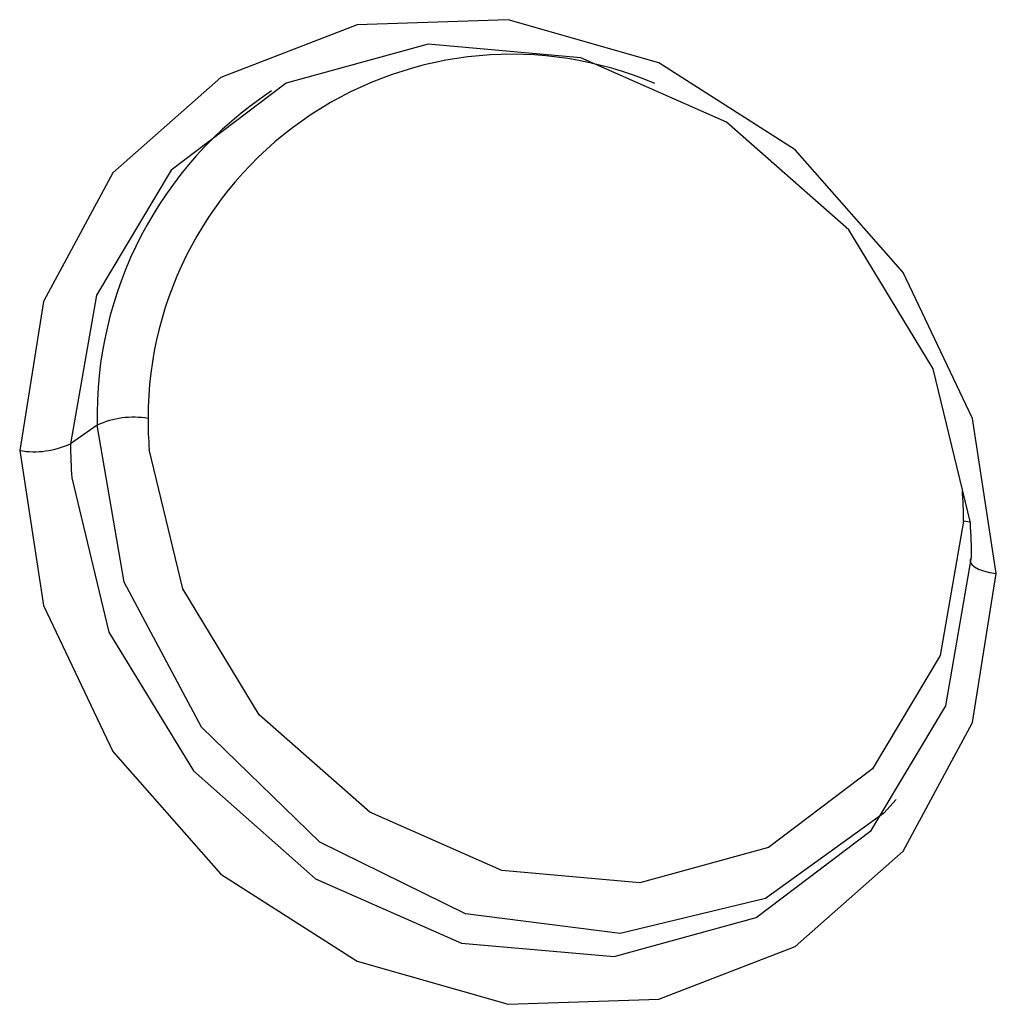
# Paper-space layout '_Dimetric' of a CAD drawing. Units: millimetres. Extents: x -246 to 232, y -590 to 555.
# Drawn here: x -48 to -41, y 370 to 377 of the extents above; entities that cross this region are included whole.
import ezdxf

# ---------------------------------------------------------------- set-up
doc = ezdxf.new("R2010")
doc.units = ezdxf.units.MM

psp = doc.layouts.new('_Dimetric')

# ---------------------------------------------------------------- linework, layer by layer
at = {"color": 7, "linetype": 'Continuous', "lineweight": 25}
psp.add_line((-47.5874, 374.3047), (-47.7843, 374.1683), dxfattribs=at)
at = {"color": 7, "linetype": 'Continuous', "lineweight": 25, "flags": 128}
for points in [[(-40.9348, 373.2078), (-41.1116, 374.3553), (-41.6248, 375.4351), (-42.4241, 376.3414), (-43.4313, 376.9856), (-44.5477, 377.3045), (-45.6642, 377.2669), (-46.6714, 376.8765), (-47.4707, 376.1716), (-47.9838, 375.2211), (-48.1607, 374.1181)], [(-41.127, 373.5821), (-41.4017, 374.7217), (-42.0271, 375.7494), (-42.931, 376.547), (-44.0097, 377.0229), (-45.1392, 377.1224), (-46.1895, 376.834), (-47.0399, 376.1908), (-47.5927, 375.2668), (-47.7843, 374.1683)], [(-41.6763, 371.5368), (-41.7658, 371.4356), (-42.6428, 370.8044), (-43.7186, 370.5453), (-44.8634, 370.6895), (-45.9392, 371.2197), (-46.8162, 372.0719), (-47.3886, 373.1433), (-47.5874, 374.3047)], [(-48.1607, 374.1181), (-47.9838, 372.9706), (-47.4707, 371.8908), (-46.6714, 370.9845), (-45.6642, 370.3404), (-44.5477, 370.0215), (-43.4313, 370.059), (-42.4241, 370.4494), (-41.6248, 371.1543), (-41.1116, 372.1048), (-40.9348, 373.2078)], [(-41.1774, 373.5947), (-41.3508, 372.6005), (-41.8511, 371.7643), (-42.6207, 371.1822), (-43.5713, 370.9212), (-44.5934, 371.0112), (-45.5697, 371.4419), (-46.3878, 372.1638), (-46.9538, 373.0939), (-47.2024, 374.1252)], [(-47.7749, 373.9146), (-47.5001, 372.775), (-46.8748, 371.7473), (-45.9708, 370.9497), (-44.8921, 370.4738), (-43.7627, 370.3743), (-42.7124, 370.6627), (-41.8619, 371.3059), (-41.3091, 372.2299), (-41.1175, 373.3284)], [(-41.1273, 373.5865), (-41.1274, 373.5866), (-41.1774, 373.5947)], [(-41.1175, 373.3284), (-41.1275, 373.3102), (-41.1273, 373.2916), (-41.1169, 373.2735), (-41.0965, 373.2562), (-41.067, 373.2405), (-41.0293, 373.2269), (-40.9847, 373.2159), (-40.9348, 373.2078)]]:
    psp.add_lwpolyline(points, dxfattribs=at)
at = {"color": 7, "linetype": 'Continuous', "lineweight": 25}
for centre, radius, start, end in [((-44.5196, 374.3574), 2.6913, 66.87143, 180.0548), ((-44.7034, 374.3738), 2.8848, 123.56433, 181.37367), ((-47.3193, 373.7307), 0.6335, 80.15373, 115.03083), ((-44.1031, 374.3554), 3.1079, 180.00989, 184.24662), ((-48.0523, 374.7423), 0.6335, 260.15373, 295.03083), ((-44.3502, 374.1689), 3.4341, 180.00989, 184.24662), ((-44.2853, 373.5941), 3.1079, 0.00989, 4.24662), ((-44.5516, 373.3278), 3.4341, 0.00989, 4.24662)]:
    psp.add_arc(centre, radius, start, end, dxfattribs=at)

doc.saveas('drawing.dxf')
